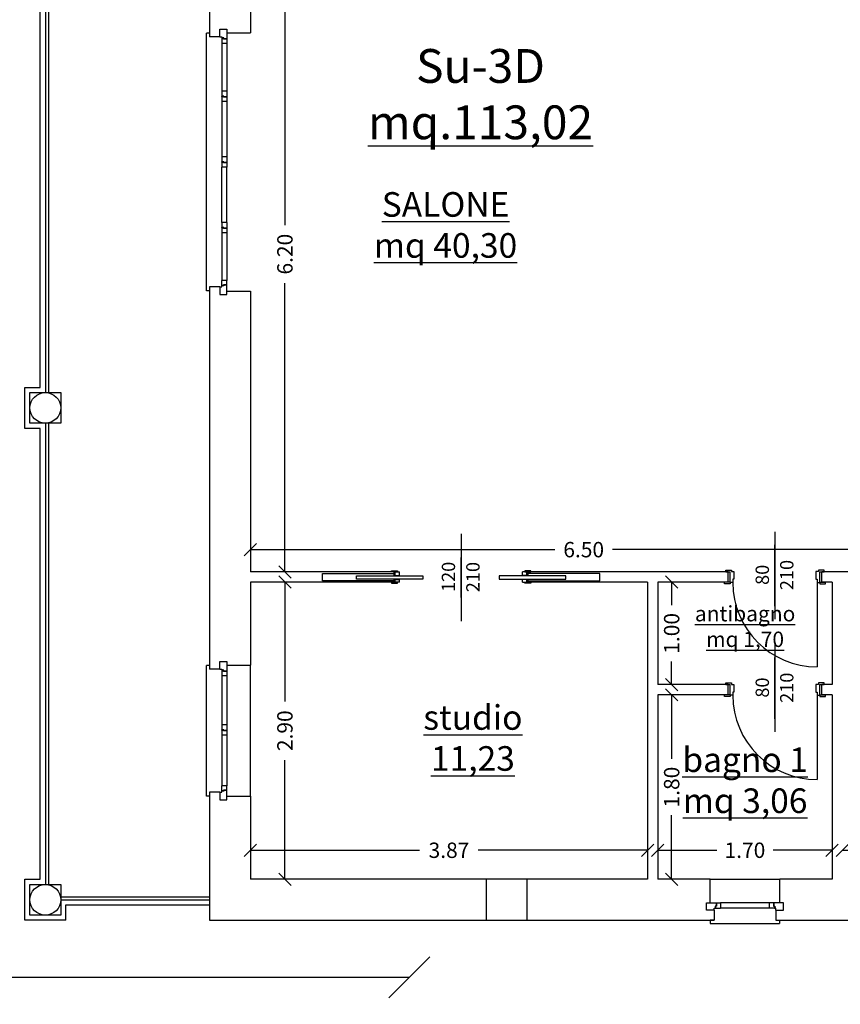
# Model space of a CAD drawing. Extents: x -182845 to 190135, y 592193 to 1171116.
# Drawn here: x -89438 to -89430, y 592468 to 592478 of the extents above; entities that cross this region are included whole.
import ezdxf
from ezdxf.enums import TextEntityAlignment as Align

# ---------------------------------------------------------------- set-up
doc = ezdxf.new("R2010")
doc.units = 0
doc.header["$LTSCALE"] = 0.2
doc.header["$MEASUREMENT"] = 0
doc.layers.get('DEFPOINTS').update_dxf_attribs({"color": 254})
for name, color, linetype in [('A-serr.porte', 54, 'Continuous'), ('arredo sez.2', 58, 'Continuous'), ('ferro', 250, 'Continuous'), ('infissi', 53, 'Continuous'), ('infissi sez', 30, 'Continuous'), ('Layer3', 64, 'Continuous'), ('MEZZERIE', 63, 'Continuous'), ('PROIEZIONI', 9, 'Continuous'), ('PROIEZIONI3', 251, 'Continuous'), ('QUOTE', 8, 'Continuous'), ('QUOTE 1', 8, 'Continuous'), ('quote 1-200', 8, 'Continuous'), ('SCRITTE', 133, 'Continuous'), ('Scritte Su', 133, 'Continuous')]:
    doc.layers.add(name, color=color, linetype=linetype)
doc.layers.add('sezione 1', color=134, linetype='Continuous', lineweight=30)
doc.styles.get("Standard").update_dxf_attribs({"font": 'GOTHIC.TTF'})
doc.dimstyles.new('Copia di Standard', dxfattribs={"dimtxt": 0.15, "dimasz": 0.12, "dimexe": 0.18, "dimexo": 0.0625, "dimgap": 0.09, "dimtad": 0, "dimzin": 0, "dimdsep": 46, "dimtxsty": 'Standard', "dimblk": 'OBLIQUE', "dimcen": 0.09, "dimse1": 1, "dimse2": 1, "dimclrd": 256, "dimclre": 250, "dimadec": 3, "dimazin": 0, "dimtfac": 1, "dimtofl": 0, "dimtmove": 0, "dimatfit": 3, "dimfxl": 1, "dimtolj": 1, "dimtzin": 0, "dimarcsym": 0})
doc.dimstyles.new('quote 1-200', dxfattribs={"dimtxt": 0.4, "dimasz": 0.4, "dimexe": 0.18, "dimexo": 0.0625, "dimgap": 0.09, "dimtad": 0, "dimzin": 0, "dimdsep": 46, "dimtxsty": 'Standard', "dimblk": 'OBLIQUE', "dimcen": 0.09, "dimse1": 1, "dimse2": 1, "dimclrd": 256, "dimclre": 250, "dimadec": 3, "dimazin": 0, "dimtfac": 1, "dimtofl": 0, "dimtmove": 0, "dimatfit": 3, "dimfxl": 1, "dimtolj": 1, "dimtzin": 0, "dimarcsym": 0})

# ---------------------------------------------------------------- blocks, each defined once
blk = doc.blocks.new('scrigno 120')
at = {"layer": 'infissi'}
for p, q in [((-93735.11, 597967), (-93732.11, 597967)), ((-93735.11, 597902.07), (-93735.11, 597967)), ((-93732.11, 597967), (-93732.11, 597902.07)), ((-93738.11, 597931.65), (-93738.11, 597930.15)), ((-93738.11, 597929.15), (-93735.61, 597929.15)), ((-93738.11, 597924.9), (-93738.11, 597929.15)), ((-93735.61, 597930.15), (-93735.61, 597924.9)), ((-93731.61, 597930.15), (-93731.61, 597924.9)), ((-93731.61, 597929.15), (-93728.11, 597929.15)), ((-93728.11, 597930.15), (-93728.11, 597931.65)), ((-93728.11, 597929.15), (-93728.11, 597924.9)), ((-93738.11, 597924.9), (-93735.61, 597924.9)), ((-93738.11, 597924.9), (-93735.61, 597924.9)), ((-93731.61, 597924.9), (-93728.11, 597924.9)), ((-93731.61, 597924.9), (-93728.11, 597924.9)), ((-93732.11, 597902.07), (-93735.11, 597902.07)), ((-93732.11, 597827.73), (-93735.11, 597827.73)), ((-93735.11, 597827.73), (-93735.11, 597762.79)), ((-93732.11, 597762.79), (-93732.11, 597827.73)), ((-93738.11, 597804.9), (-93735.61, 597804.9)), ((-93738.11, 597804.9), (-93735.61, 597804.9)), ((-93738.11, 597804.9), (-93738.11, 597800.65)), ((-93735.61, 597799.65), (-93735.61, 597804.9)), ((-93731.61, 597804.9), (-93728.11, 597804.9)), ((-93731.61, 597804.9), (-93728.11, 597804.9)), ((-93731.61, 597799.65), (-93731.61, 597804.9)), ((-93728.11, 597800.65), (-93728.11, 597804.9)), ((-93738.11, 597800.65), (-93735.61, 597800.65)), ((-93738.11, 597798.15), (-93738.11, 597799.65)), ((-93731.61, 597800.65), (-93728.11, 597800.65)), ((-93728.11, 597799.65), (-93728.11, 597798.15)), ((-93735.11, 597762.79), (-93732.11, 597762.79))]:
    blk.add_line(p, q, dxfattribs=at)
for points in [[(-93738.11, 597926.9), (-93738.11, 597932.9), (-93739.11, 597932.9), (-93739.11, 597926.9), (-93738.11, 597926.9)], [(-93728.11, 597926.9), (-93728.11, 597932.9), (-93727.11, 597932.9), (-93727.11, 597926.9), (-93728.11, 597926.9)], [(-93738.11, 597802.9), (-93738.11, 597796.9), (-93739.11, 597796.9), (-93739.11, 597802.9), (-93738.11, 597802.9)], [(-93728.11, 597802.9), (-93728.11, 597796.9), (-93727.11, 597796.9), (-93727.11, 597802.9), (-93728.11, 597802.9)]]:
    blk.add_lwpolyline(points, dxfattribs=at)
at = {"layer": 'PROIEZIONI3'}
for p, q in [((-93736.86, 597930.15), (-93736.86, 598000.15)), ((-93736.86, 598000.15), (-93729.86, 598000.15)), ((-93729.86, 598000.15), (-93729.86, 597930.15)), ((-93753.05, 597864.9), (-93714.16, 597864.9)), ((-93736.86, 597799.65), (-93736.86, 597729.65)), ((-93729.86, 597729.65), (-93729.86, 597799.65)), ((-93736.86, 597729.65), (-93729.86, 597729.65))]:
    blk.add_line(p, q, dxfattribs=at)
at = {"layer": 'sezione 1'}
for p, q in [((-93738.11, 597930.15), (-93735.61, 597930.15)), ((-93731.61, 597930.15), (-93728.11, 597930.15)), ((-93738.11, 597799.65), (-93735.61, 597799.65)), ((-93731.61, 597799.65), (-93728.11, 597799.65))]:
    blk.add_line(p, q, dxfattribs=at)
blk = doc.blocks.new('q1')
at = {"layer": 'QUOTE', "linetype": 'Continuous'}
blk.add_line((80604.86, 2356.74), (80690.13, 2356.74), dxfattribs=at)
at = {"layer": 'QUOTE'}
for tag, p in [('L', (80646.9, 2362.6)), ('H', (80647.1, 2338.71))]:
    blk.add_attdef(tag, text='', height=13, dxfattribs=at).set_placement(p, align=Align.CENTER)
blk = doc.blocks.new('porta 80')
at = {"layer": 'A-serr.porte'}
blk.add_line((-17592.19, -20432.98), (-17674.59, -20432.98), dxfattribs=at)
blk.add_arc((-17592.19, -20432.98), 82.4, 90, 180, dxfattribs=at)
at = {"layer": 'arredo sez.2'}
for p, q in [((-17591.94, -20348.08), (-17591.94, -20342.58)), ((-17591.94, -20348.08), (-17581.94, -20348.08)), ((-17581.94, -20343.78), (-17581.94, -20348.08)), ((-17591.94, -20435.48), (-17581.94, -20435.48)), ((-17591.94, -20435.48), (-17591.94, -20440.98)), ((-17581.94, -20435.48), (-17581.94, -20439.78))]:
    blk.add_line(p, q, dxfattribs=at)
for points in [[(-17581.94, -20343.78), (-17580.29, -20343.78), (-17580.29, -20349.28), (-17581.69, -20349.28), (-17581.69, -20351.78), (-17589.19, -20351.78), (-17589.19, -20350.58), (-17592.19, -20350.58), (-17592.19, -20348.08), (-17593.59, -20348.08), (-17593.59, -20342.58), (-17591.94, -20342.58)], [(-17581.94, -20439.78), (-17580.29, -20439.78), (-17580.29, -20434.28), (-17581.69, -20434.28), (-17581.69, -20431.78), (-17589.19, -20431.78), (-17589.19, -20432.98), (-17592.19, -20432.98), (-17592.19, -20435.48), (-17593.59, -20435.48), (-17593.59, -20440.98), (-17591.94, -20440.98)]]:
    blk.add_lwpolyline(points, dxfattribs=at)
at = {"layer": 'MEZZERIE'}
blk.add_line((-17615.44, -20391.78), (-17555.44, -20391.78), dxfattribs=at)
at = {"layer": 'sezione 1'}
for p, q in [((-17591.94, -20346.08), (-17581.94, -20346.08)), ((-17591.94, -20437.48), (-17581.94, -20437.48))]:
    blk.add_line(p, q, dxfattribs=at)
blk = doc.blocks.new('_Oblique')
at = {"color": 0, "linetype": 'ByBlock', "lineweight": -2}
blk.add_line((-0.5, -0.5), (0.5, 0.5), dxfattribs=at)
blk = doc.blocks.new('*D246')
at = {"layer": 'DEFPOINTS', "color": 0}
for p in [(-89435.6106, 592478.5386), (-89435.6106, 592472.3386), (-89435.2743, 592472.3386)]:
    blk.add_point(p, dxfattribs=at)
at = {"layer": 'QUOTE', "lineweight": -2}
for p, q in [((-89435.2743, 592478.5386), (-89435.2743, 592475.7207)), ((-89435.2743, 592472.3386), (-89435.2743, 592475.1565))]:
    blk.add_line(p, q, dxfattribs=at)
at = {"layer": 'QUOTE', "lineweight": -2, "xscale": 0.12, "yscale": 0.12, "zscale": 0.12}
for p, rotation in [((-89435.2743, 592478.5386), 90), ((-89435.2743, 592472.3386), 270)]:
    blk.add_blockref('_Oblique', p, dxfattribs=dict(at, rotation=rotation))
at = {"layer": 'QUOTE', "color": 0, "insert": (-89435.2743, 592475.4386), "char_height": 0.15, "attachment_point": 5, "rotation": 90}
blk.add_mtext('\\A1;6.20', dxfattribs=at)
blk = doc.blocks.new('*D247')
at = {"layer": 'DEFPOINTS', "color": 0}
for p in [(-89435.6106, 592472.2386), (-89435.6106, 592469.3386), (-89435.2743, 592469.3386)]:
    blk.add_point(p, dxfattribs=at)
at = {"layer": 'QUOTE', "lineweight": -2}
for p, q in [((-89435.2743, 592472.2386), (-89435.2743, 592471.0747)), ((-89435.2743, 592469.3386), (-89435.2743, 592470.5026))]:
    blk.add_line(p, q, dxfattribs=at)
at = {"layer": 'QUOTE', "lineweight": -2, "xscale": 0.12, "yscale": 0.12, "zscale": 0.12}
for p, rotation in [((-89435.2743, 592472.2386), 90), ((-89435.2743, 592469.3386), 270)]:
    blk.add_blockref('_Oblique', p, dxfattribs=dict(at, rotation=rotation))
at = {"layer": 'QUOTE', "color": 0, "insert": (-89435.2743, 592470.7886), "char_height": 0.15, "attachment_point": 5, "rotation": 90}
blk.add_mtext('\\A1;2.90', dxfattribs=at)
blk = doc.blocks.new('*D248')
at = {"layer": 'DEFPOINTS', "color": 0}
for p in [(-89431.7382, 592469.6221), (-89435.6106, 592469.3386), (-89431.7382, 592469.3386)]:
    blk.add_point(p, dxfattribs=at)
at = {"layer": 'QUOTE', "lineweight": -2}
for p, q in [((-89435.6106, 592469.6221), (-89433.9605, 592469.6221)), ((-89431.7382, 592469.6221), (-89433.3884, 592469.6221))]:
    blk.add_line(p, q, dxfattribs=at)
at = {"layer": 'QUOTE', "lineweight": -2, "xscale": 0.12, "yscale": 0.12, "zscale": 0.12, "rotation": 180}
blk.add_blockref('_Oblique', (-89435.6106, 592469.6221), dxfattribs=at)
at = {"layer": 'QUOTE', "lineweight": -2, "xscale": 0.12, "yscale": 0.12, "zscale": 0.12}
blk.add_blockref('_Oblique', (-89431.7382, 592469.6221), dxfattribs=at)
at = {"layer": 'QUOTE', "color": 0, "insert": (-89433.6744, 592469.6221), "char_height": 0.15, "attachment_point": 5}
blk.add_mtext('\\A1;3.87', dxfattribs=at)
blk = doc.blocks.new('*D249')
at = {"layer": 'DEFPOINTS', "color": 0}
for p in [(-89429.9382, 592469.6221), (-89431.6382, 592469.3386), (-89429.9382, 592469.3386)]:
    blk.add_point(p, dxfattribs=at)
at = {"layer": 'QUOTE', "lineweight": -2}
for p, q in [((-89431.6382, 592469.6221), (-89431.0625, 592469.6221)), ((-89429.9382, 592469.6221), (-89430.5139, 592469.6221))]:
    blk.add_line(p, q, dxfattribs=at)
at = {"layer": 'QUOTE', "lineweight": -2, "xscale": 0.12, "yscale": 0.12, "zscale": 0.12, "rotation": 180}
blk.add_blockref('_Oblique', (-89431.6382, 592469.6221), dxfattribs=at)
at = {"layer": 'QUOTE', "lineweight": -2, "xscale": 0.12, "yscale": 0.12, "zscale": 0.12}
blk.add_blockref('_Oblique', (-89429.9382, 592469.6221), dxfattribs=at)
at = {"layer": 'QUOTE', "color": 0, "insert": (-89430.7882, 592469.6221), "char_height": 0.15, "attachment_point": 5}
blk.add_mtext('\\A1;1.70', dxfattribs=at)
blk = doc.blocks.new('*D404')
at = {"layer": 'DEFPOINTS', "color": 0}
for p in [(-89426.7106, 592469.6221), (-89429.8382, 592469.3386), (-89426.7106, 592469.3386)]:
    blk.add_point(p, dxfattribs=at)
at = {"layer": 'QUOTE', "lineweight": -2}
for p, q in [((-89429.8382, 592469.6221), (-89428.5593, 592469.6221)), ((-89426.7106, 592469.6221), (-89427.9896, 592469.6221))]:
    blk.add_line(p, q, dxfattribs=at)
at = {"layer": 'QUOTE', "lineweight": -2, "xscale": 0.12, "yscale": 0.12, "zscale": 0.12, "rotation": 180}
blk.add_blockref('_Oblique', (-89429.8382, 592469.6221), dxfattribs=at)
at = {"layer": 'QUOTE', "lineweight": -2, "xscale": 0.12, "yscale": 0.12, "zscale": 0.12}
blk.add_blockref('_Oblique', (-89426.7106, 592469.6221), dxfattribs=at)
at = {"layer": 'QUOTE', "color": 0, "insert": (-89428.2744, 592469.6221), "char_height": 0.15, "attachment_point": 5}
blk.add_mtext('\\A1;3.13', dxfattribs=at)
blk = doc.blocks.new('*D257')
at = {"layer": 'DEFPOINTS', "color": 0}
for p in [(-89435.6106, 592472.5556), (-89435.6106, 592472.3386), (-89429.1106, 592472.3386)]:
    blk.add_point(p, dxfattribs=at)
at = {"layer": 'QUOTE', "lineweight": -2}
for p, q in [((-89435.6106, 592472.5556), (-89432.6428, 592472.5556)), ((-89429.1106, 592472.5556), (-89432.0785, 592472.5556))]:
    blk.add_line(p, q, dxfattribs=at)
at = {"layer": 'QUOTE', "lineweight": -2, "xscale": 0.12, "yscale": 0.12, "zscale": 0.12, "rotation": 180}
blk.add_blockref('_Oblique', (-89435.6106, 592472.5556), dxfattribs=at)
at = {"layer": 'QUOTE', "lineweight": -2, "xscale": 0.12, "yscale": 0.12, "zscale": 0.12}
blk.add_blockref('_Oblique', (-89429.1106, 592472.5556), dxfattribs=at)
at = {"layer": 'QUOTE', "color": 0, "insert": (-89432.3606, 592472.5556), "char_height": 0.15, "attachment_point": 5}
blk.add_mtext('\\A1;6.50', dxfattribs=at)
blk = doc.blocks.new('*D406')
at = {"layer": 'DEFPOINTS', "color": 0}
for p in [(-89431.6382, 592471.1386), (-89431.5028, 592471.1386), (-89431.6382, 592469.3386)]:
    blk.add_point(p, dxfattribs=at)
at = {"layer": 'QUOTE', "lineweight": -2}
for p, q in [((-89431.5028, 592471.1386), (-89431.5028, 592470.5129)), ((-89431.5028, 592469.3386), (-89431.5028, 592469.9643))]:
    blk.add_line(p, q, dxfattribs=at)
at = {"layer": 'QUOTE', "lineweight": -2, "xscale": 0.12, "yscale": 0.12, "zscale": 0.12}
for p, rotation in [((-89431.5028, 592471.1386), 90), ((-89431.5028, 592469.3386), 270)]:
    blk.add_blockref('_Oblique', p, dxfattribs=dict(at, rotation=rotation))
at = {"layer": 'QUOTE', "color": 0, "insert": (-89431.5028, 592470.2386), "char_height": 0.15, "attachment_point": 5, "rotation": 90}
blk.add_mtext('\\A1;1.80', dxfattribs=at)
blk = doc.blocks.new('*D407')
at = {"layer": 'DEFPOINTS', "color": 0}
for p in [(-89431.6382, 592472.2386), (-89431.5028, 592472.2386), (-89431.6382, 592471.2386)]:
    blk.add_point(p, dxfattribs=at)
at = {"layer": 'QUOTE', "lineweight": -2}
for p, q in [((-89431.5028, 592472.2386), (-89431.5028, 592472.0129)), ((-89431.5028, 592471.2386), (-89431.5028, 592471.4643))]:
    blk.add_line(p, q, dxfattribs=at)
at = {"layer": 'QUOTE', "lineweight": -2, "xscale": 0.12, "yscale": 0.12, "zscale": 0.12}
for p, rotation in [((-89431.5028, 592472.2386), 90), ((-89431.5028, 592471.2386), 270)]:
    blk.add_blockref('_Oblique', p, dxfattribs=dict(at, rotation=rotation))
at = {"layer": 'QUOTE', "color": 0, "insert": (-89431.5028, 592471.7386), "char_height": 0.15, "attachment_point": 5, "rotation": 90}
blk.add_mtext('\\A1;1.00', dxfattribs=at)
blk = doc.blocks.new('*D764')
at = {"layer": 'DEFPOINTS', "color": 0}
for p in [(-89457.9606, 592468.3814), (-89434.0606, 592468.3814), (-89434.0606, 592468.3814)]:
    blk.add_point(p, dxfattribs=at)
at = {"layer": 'quote 1-200', "lineweight": -2}
for p, q in [((-89457.9606, 592468.3814), (-89446.7777, 592468.3814)), ((-89434.0606, 592468.3814), (-89445.2436, 592468.3814))]:
    blk.add_line(p, q, dxfattribs=at)
at = {"layer": 'quote 1-200', "lineweight": -2, "xscale": 0.4, "yscale": 0.4, "zscale": 0.4, "rotation": 180}
blk.add_blockref('_Oblique', (-89457.9606, 592468.3814), dxfattribs=at)
at = {"layer": 'quote 1-200', "lineweight": -2, "xscale": 0.4, "yscale": 0.4, "zscale": 0.4}
blk.add_blockref('_Oblique', (-89434.0606, 592468.3814), dxfattribs=at)
at = {"layer": 'quote 1-200', "color": 0, "insert": (-89446.0106, 592468.3814), "char_height": 0.4, "attachment_point": 5}
blk.add_mtext('\\A1;23.90', dxfattribs=at)

msp = doc.modelspace()

# ---------------------------------------------------------------- linework, layer by layer
at = {"layer": 'ferro'}
for p, q in [((-89437.4606, 592469.1685), (-89436.0106, 592469.1685)), ((-89437.4606, 592469.1386), (-89436.0106, 592469.1386))]:
    msp.add_line(p, q, dxfattribs=at)
for points in [[(-89437.6106, 592478.5886), (-89437.6106, 592474.0886)], [(-89437.5806, 592478.5886), (-89437.5806, 592474.0886)], [(-89437.6106, 592473.7886), (-89437.6106, 592469.2886)], [(-89437.5806, 592473.7886), (-89437.5806, 592469.2886)]]:
    msp.add_lwpolyline(points, dxfattribs=at)
at = {"layer": 'infissi'}
for p, q in [((-89437.4106, 592469.0886), (-89436.0106, 592469.0886)), ((-89437.4106, 592468.9386), (-89437.4106, 592469.0886)), ((-89437.4106, 592468.9386), (-89437.8106, 592468.9386))]:
    msp.add_line(p, q, dxfattribs=at)
msp.add_lwpolyline([(-89437.8106, 592468.9386), (-89437.8106, 592468.9386), (-89437.8106, 592469.3386), (-89437.6606, 592469.3386), (-89437.6606, 592473.7386), (-89437.8106, 592473.7386), (-89437.8106, 592474.1386), (-89437.6606, 592474.1386), (-89437.6606, 592478.5386), (-89437.8106, 592478.5386), (-89437.8106, 592478.9386), (-89437.6606, 592478.9386), (-89437.6606, 592483.3386), (-89437.8106, 592483.3386), (-89437.8106, 592483.7386), (-89437.6606, 592483.7386), (-89437.6606, 592488.1386), (-89437.8106, 592488.1386), (-89437.8106, 592488.5386), (-89437.6606, 592488.5386), (-89437.6606, 592492.9386), (-89437.8106, 592492.9386), (-89437.8106, 592493.3386)], dxfattribs=at)
at = {"layer": 'infissi sez'}
for p, q in [((-89435.9106, 592477.5586), (-89435.8906, 592477.5586)), ((-89435.8906, 592477.5586), (-89435.8906, 592477.5486)), ((-89435.8714, 592477.5486), (-89435.8906, 592477.5486)), ((-89435.8714, 592477.5486), (-89435.8906, 592477.5486)), ((-89435.874, 592477.5454), (-89435.8906, 592477.5454)), ((-89435.8906, 592477.5454), (-89435.8906, 592477.4957)), ((-89435.874, 592477.5454), (-89435.8906, 592477.5454)), ((-89435.8906, 592477.5454), (-89435.8906, 592477.4957)), ((-89435.874, 592477.5374), (-89435.874, 592477.5454)), ((-89435.8714, 592477.5407), (-89435.8714, 592477.5486)), ((-89435.8714, 592477.5407), (-89435.8714, 592477.5486)), ((-89435.8406, 592477.6336), (-89435.8406, 592477.5407)), ((-89435.8406, 592477.4957), (-89435.8906, 592477.4957)), ((-89435.8406, 592477.5374), (-89435.874, 592477.5374)), ((-89435.8406, 592477.5407), (-89435.8714, 592477.5407)), ((-89435.8406, 592477.5374), (-89435.8406, 592477.4957)), ((-89435.8406, 592477.5374), (-89435.8406, 592477.4957)), ((-89435.8906, 592477.0291), (-89435.8906, 592476.9802)), ((-89435.8406, 592477.0291), (-89435.8906, 592477.0291)), ((-89435.8906, 592477.0223), (-89435.8906, 592476.9802)), ((-89435.8714, 592476.9802), (-89435.8906, 592476.9802)), ((-89435.8714, 592476.9802), (-89435.8906, 592476.9802)), ((-89435.8906, 592476.977), (-89435.8906, 592476.9802)), ((-89435.874, 592476.977), (-89435.8906, 592476.977)), ((-89435.8906, 592476.977), (-89435.8906, 592476.9273)), ((-89435.874, 592476.977), (-89435.8906, 592476.977)), ((-89435.8906, 592476.977), (-89435.8906, 592476.9273)), ((-89435.874, 592476.9691), (-89435.874, 592476.977)), ((-89435.8406, 592476.9691), (-89435.874, 592476.9691)), ((-89435.8714, 592476.9723), (-89435.8714, 592476.9802)), ((-89435.8714, 592476.9723), (-89435.8714, 592476.9802)), ((-89435.8406, 592476.9723), (-89435.8714, 592476.9723)), ((-89435.8406, 592477.0291), (-89435.8406, 592476.9791)), ((-89435.8406, 592477.0291), (-89435.8406, 592476.9723)), ((-89435.8406, 592476.9691), (-89435.8406, 592476.9273)), ((-89435.8406, 592476.9691), (-89435.8406, 592476.9273)), ((-89435.8406, 592476.9273), (-89435.8906, 592476.9273)), ((-89435.8906, 592476.3891), (-89435.8906, 592476.3402)), ((-89435.8406, 592476.3891), (-89435.8906, 592476.3891)), ((-89435.8406, 592476.3891), (-89435.8406, 592476.3391)), ((-89435.8406, 592476.3891), (-89435.8406, 592476.3323)), ((-89435.8906, 592476.3823), (-89435.8906, 592476.3402)), ((-89435.8714, 592476.3402), (-89435.8906, 592476.3402)), ((-89435.8714, 592476.3402), (-89435.8906, 592476.3402)), ((-89435.8906, 592476.337), (-89435.8906, 592476.3402)), ((-89435.874, 592476.337), (-89435.8906, 592476.337)), ((-89435.8906, 592476.337), (-89435.8906, 592476.2873)), ((-89435.874, 592476.337), (-89435.8906, 592476.337)), ((-89435.8906, 592476.337), (-89435.8906, 592476.2873)), ((-89435.874, 592476.3291), (-89435.874, 592476.337)), ((-89435.8406, 592476.3291), (-89435.874, 592476.3291)), ((-89435.8714, 592476.3323), (-89435.8714, 592476.3402)), ((-89435.8714, 592476.3323), (-89435.8714, 592476.3402)), ((-89435.8406, 592476.3323), (-89435.8714, 592476.3323)), ((-89435.8406, 592476.3291), (-89435.8406, 592476.2873)), ((-89435.8406, 592476.3291), (-89435.8406, 592476.2873)), ((-89435.8406, 592476.2873), (-89435.8906, 592476.2873)), ((-89435.8906, 592475.7491), (-89435.8906, 592475.7002)), ((-89435.8406, 592475.7491), (-89435.8906, 592475.7491)), ((-89435.8906, 592475.7423), (-89435.8906, 592475.7002)), ((-89435.8406, 592475.7491), (-89435.8406, 592475.6991)), ((-89435.8406, 592475.7491), (-89435.8406, 592475.6923)), ((-89435.8714, 592475.7002), (-89435.8906, 592475.7002)), ((-89435.8714, 592475.7002), (-89435.8906, 592475.7002)), ((-89435.8906, 592475.697), (-89435.8906, 592475.7002)), ((-89435.874, 592475.697), (-89435.8906, 592475.697)), ((-89435.8906, 592475.697), (-89435.8906, 592475.6473)), ((-89435.874, 592475.697), (-89435.8906, 592475.697)), ((-89435.8906, 592475.697), (-89435.8906, 592475.6473)), ((-89435.8406, 592475.6473), (-89435.8906, 592475.6473)), ((-89435.874, 592475.6891), (-89435.874, 592475.697)), ((-89435.8406, 592475.6891), (-89435.874, 592475.6891)), ((-89435.8714, 592475.6923), (-89435.8714, 592475.7002)), ((-89435.8714, 592475.6923), (-89435.8714, 592475.7002)), ((-89435.8406, 592475.6923), (-89435.8714, 592475.6923)), ((-89435.8406, 592475.6891), (-89435.8406, 592475.6473)), ((-89435.8406, 592475.6891), (-89435.8406, 592475.6473)), ((-89435.8906, 592475.1319), (-89435.8906, 592475.1816)), ((-89435.8406, 592475.1816), (-89435.8906, 592475.1816)), ((-89435.8906, 592475.1319), (-89435.8906, 592475.1816)), ((-89435.8406, 592475.1398), (-89435.874, 592475.1398)), ((-89435.874, 592475.1398), (-89435.874, 592475.1319)), ((-89435.8406, 592475.1398), (-89435.8406, 592475.1816)), ((-89435.8406, 592475.1398), (-89435.8406, 592475.1816)), ((-89435.9106, 592475.1186), (-89435.8906, 592475.1186)), ((-89435.874, 592475.1319), (-89435.8906, 592475.1319)), ((-89435.874, 592475.1319), (-89435.8906, 592475.1319)), ((-89435.8906, 592475.1186), (-89435.8906, 592475.1286)), ((-89435.8714, 592475.1286), (-89435.8906, 592475.1286)), ((-89435.8714, 592475.1286), (-89435.8906, 592475.1286)), ((-89435.8714, 592475.1366), (-89435.8714, 592475.1286)), ((-89435.8406, 592475.1366), (-89435.8714, 592475.1366)), ((-89435.8714, 592475.1366), (-89435.8714, 592475.1286)), ((-89435.8406, 592475.0436), (-89435.8406, 592475.1366)), ((-89435.8406, 592471.4636), (-89435.8406, 592471.3707)), ((-89435.9106, 592471.3886), (-89435.8906, 592471.3886)), ((-89435.8906, 592471.3886), (-89435.8906, 592471.3786)), ((-89435.8714, 592471.3786), (-89435.8906, 592471.3786)), ((-89435.8714, 592471.3786), (-89435.8906, 592471.3786)), ((-89435.874, 592471.3754), (-89435.8906, 592471.3754)), ((-89435.8906, 592471.3754), (-89435.8906, 592471.3257)), ((-89435.874, 592471.3754), (-89435.8906, 592471.3754)), ((-89435.8906, 592471.3754), (-89435.8906, 592471.3257)), ((-89435.8406, 592471.3257), (-89435.8906, 592471.3257)), ((-89435.874, 592471.3674), (-89435.874, 592471.3754)), ((-89435.8406, 592471.3674), (-89435.874, 592471.3674)), ((-89435.8714, 592471.3707), (-89435.8714, 592471.3786)), ((-89435.8714, 592471.3707), (-89435.8714, 592471.3786)), ((-89435.8406, 592471.3707), (-89435.8714, 592471.3707)), ((-89435.8406, 592471.3674), (-89435.8406, 592471.3257)), ((-89435.8406, 592471.3674), (-89435.8406, 592471.3257)), ((-89435.8906, 592470.847), (-89435.8906, 592470.7982)), ((-89435.8406, 592470.847), (-89435.8906, 592470.847)), ((-89435.8906, 592470.8402), (-89435.8906, 592470.7982)), ((-89435.8406, 592470.847), (-89435.8406, 592470.797)), ((-89435.8406, 592470.847), (-89435.8406, 592470.7902)), ((-89435.8714, 592470.7982), (-89435.8906, 592470.7982)), ((-89435.8714, 592470.7982), (-89435.8906, 592470.7982)), ((-89435.8906, 592470.7949), (-89435.8906, 592470.7982)), ((-89435.874, 592470.7949), (-89435.8906, 592470.7949)), ((-89435.8906, 592470.7949), (-89435.8906, 592470.7452)), ((-89435.874, 592470.7949), (-89435.8906, 592470.7949)), ((-89435.8906, 592470.7949), (-89435.8906, 592470.7452)), ((-89435.8406, 592470.7452), (-89435.8906, 592470.7452)), ((-89435.874, 592470.787), (-89435.874, 592470.7949)), ((-89435.8406, 592470.787), (-89435.874, 592470.787)), ((-89435.8714, 592470.7902), (-89435.8714, 592470.7982)), ((-89435.8714, 592470.7902), (-89435.8714, 592470.7982)), ((-89435.8406, 592470.7902), (-89435.8714, 592470.7902)), ((-89435.8406, 592470.787), (-89435.8406, 592470.7452)), ((-89435.8406, 592470.787), (-89435.8406, 592470.7452)), ((-89435.8906, 592470.2019), (-89435.8906, 592470.2516)), ((-89435.8406, 592470.2516), (-89435.8906, 592470.2516)), ((-89435.8906, 592470.2019), (-89435.8906, 592470.2516)), ((-89435.8406, 592470.2098), (-89435.8406, 592470.2516)), ((-89435.8406, 592470.2098), (-89435.8406, 592470.2516)), ((-89435.9106, 592470.1886), (-89435.8906, 592470.1886)), ((-89435.874, 592470.2019), (-89435.8906, 592470.2019)), ((-89435.874, 592470.2019), (-89435.8906, 592470.2019)), ((-89435.8906, 592470.1886), (-89435.8906, 592470.1986)), ((-89435.8714, 592470.1986), (-89435.8906, 592470.1986)), ((-89435.8714, 592470.1986), (-89435.8906, 592470.1986)), ((-89435.8406, 592470.2098), (-89435.874, 592470.2098)), ((-89435.874, 592470.2098), (-89435.874, 592470.2019)), ((-89435.8714, 592470.2066), (-89435.8714, 592470.1986)), ((-89435.8406, 592470.2066), (-89435.8714, 592470.2066)), ((-89435.8714, 592470.2066), (-89435.8714, 592470.1986)), ((-89435.8406, 592470.1486), (-89435.8406, 592470.2066)), ((-89431.1282, 592469.1086), (-89431.0703, 592469.1086)), ((-89431.0703, 592469.1086), (-89431.0703, 592469.0779)), ((-89431.0671, 592469.1086), (-89431.0253, 592469.1086)), ((-89431.0671, 592469.1086), (-89431.0671, 592469.0752)), ((-89431.0671, 592469.1086), (-89431.0253, 592469.1086)), ((-89431.0253, 592469.1086), (-89431.0253, 592469.0586)), ((-89430.5094, 592469.1086), (-89430.5512, 592469.1086)), ((-89430.5512, 592469.1086), (-89430.5512, 592469.0586)), ((-89430.5094, 592469.1086), (-89430.5512, 592469.1086)), ((-89430.5094, 592469.1086), (-89430.5094, 592469.0752)), ((-89430.4132, 592469.1086), (-89430.5062, 592469.1086)), ((-89430.5062, 592469.1086), (-89430.5062, 592469.0779)), ((-89431.0882, 592469.0586), (-89431.0782, 592469.0586)), ((-89431.0882, 592469.0386), (-89431.0882, 592469.0586)), ((-89431.0782, 592469.0779), (-89431.0782, 592469.0586)), ((-89431.0703, 592469.0779), (-89431.0782, 592469.0779)), ((-89431.0782, 592469.0779), (-89431.0782, 592469.0586)), ((-89431.0703, 592469.0779), (-89431.0782, 592469.0779)), ((-89431.075, 592469.0752), (-89431.075, 592469.0586)), ((-89431.075, 592469.0752), (-89431.075, 592469.0586)), ((-89431.0671, 592469.0752), (-89431.075, 592469.0752)), ((-89431.075, 592469.0586), (-89431.0253, 592469.0586)), ((-89431.075, 592469.0586), (-89431.0253, 592469.0586)), ((-89430.5015, 592469.0586), (-89430.5512, 592469.0586)), ((-89430.5015, 592469.0586), (-89430.5512, 592469.0586)), ((-89430.5094, 592469.0752), (-89430.5015, 592469.0752)), ((-89430.5062, 592469.0779), (-89430.4982, 592469.0779)), ((-89430.5062, 592469.0779), (-89430.4982, 592469.0779)), ((-89430.5015, 592469.0752), (-89430.5015, 592469.0586)), ((-89430.5015, 592469.0752), (-89430.5015, 592469.0586)), ((-89430.5015, 592469.0586), (-89430.4982, 592469.0586)), ((-89430.4982, 592469.0779), (-89430.4982, 592469.0586)), ((-89430.4982, 592469.0779), (-89430.4982, 592469.0586)), ((-89430.4882, 592469.0586), (-89430.4982, 592469.0586)), ((-89430.4882, 592469.0386), (-89430.4882, 592469.0586))]:
    msp.add_line(p, q, dxfattribs=at)
at = {"layer": 'Layer3'}
for p, q in [((-89435.8406, 592476.9723), (-89435.8406, 592476.9691)), ((-89435.8406, 592476.3323), (-89435.8406, 592476.3291)), ((-89435.8406, 592475.6923), (-89435.8406, 592475.6891)), ((-89435.8406, 592470.7902), (-89435.8406, 592470.787)), ((-89430.5062, 592469.1086), (-89430.5094, 592469.1086))]:
    msp.add_line(p, q, dxfattribs=at)
at = {"layer": 'PROIEZIONI'}
for p, q in [((-89436.0106, 592477.5961), (-89436.0406, 592477.5961)), ((-89436.0406, 592475.0811), (-89436.0406, 592477.5961)), ((-89435.8906, 592477.4957), (-89435.8906, 592477.0291)), ((-89435.8406, 592477.4957), (-89435.8406, 592477.0291)), ((-89435.8906, 592476.9273), (-89435.8906, 592476.3891)), ((-89435.8406, 592476.9273), (-89435.8406, 592476.3891)), ((-89435.8906, 592475.7491), (-89435.8906, 592476.2873)), ((-89435.8406, 592475.7491), (-89435.8406, 592476.2873)), ((-89435.8906, 592475.6473), (-89435.8906, 592475.1816)), ((-89435.8406, 592475.6473), (-89435.8406, 592475.1816)), ((-89436.0106, 592475.0811), (-89436.0406, 592475.0811)), ((-89436.0406, 592470.1511), (-89436.0406, 592471.4261)), ((-89436.0106, 592471.4261), (-89436.0406, 592471.4261)), ((-89435.6106, 592470.1486), (-89435.6106, 592471.4286)), ((-89435.8906, 592471.3257), (-89435.8906, 592470.847)), ((-89435.8406, 592471.3257), (-89435.8406, 592470.847)), ((-89435.8906, 592470.7452), (-89435.8906, 592470.2516)), ((-89435.8406, 592470.7452), (-89435.8406, 592470.2516)), ((-89436.0106, 592470.1511), (-89436.0406, 592470.1511)), ((-89431.1282, 592469.3386), (-89430.4482, 592469.3386)), ((-89430.5512, 592469.1086), (-89431.0253, 592469.1086)), ((-89430.5512, 592469.0586), (-89431.0253, 592469.0586)), ((-89431.1257, 592468.9386), (-89431.1257, 592468.9086)), ((-89431.1257, 592468.9086), (-89430.4507, 592468.9086)), ((-89430.4507, 592468.9386), (-89430.4507, 592468.9086))]:
    msp.add_line(p, q, dxfattribs=at)
at = {"layer": 'PROIEZIONI3'}
for points in [[(-89437.7606, 592473.7886), (-89437.7606, 592474.0886), (-89437.4606, 592474.0886), (-89437.4606, 592473.7886)], [(-89437.4606, 592469.2886), (-89437.4606, 592468.9886), (-89437.7606, 592468.9886), (-89437.7606, 592469.2886)]]:
    msp.add_lwpolyline(points, close=True, dxfattribs=at)
at = {"layer": 'sezione 1'}
for p, q in [((-89436.0106, 592478.9386), (-89436.0106, 592477.5586)), ((-89435.6106, 592478.5386), (-89435.6106, 592477.5986)), ((-89435.9106, 592477.5586), (-89436.0106, 592477.5586)), ((-89435.9106, 592477.5586), (-89435.9106, 592477.6336)), ((-89435.9106, 592477.6336), (-89435.8406, 592477.6336)), ((-89435.8406, 592477.6336), (-89435.8406, 592477.5986)), ((-89435.8406, 592477.5986), (-89435.6106, 592477.5986)), ((-89436.0106, 592475.1186), (-89436.0106, 592471.3886)), ((-89435.9106, 592475.1186), (-89436.0106, 592475.1186)), ((-89435.9106, 592475.1186), (-89435.9106, 592475.0436)), ((-89435.8406, 592475.0786), (-89435.6106, 592475.0786)), ((-89435.8406, 592475.0436), (-89435.8406, 592475.0786)), ((-89435.6106, 592475.0786), (-89435.6106, 592472.3386)), ((-89435.9106, 592475.0436), (-89435.8406, 592475.0436)), ((-89434.2086, 592472.3386), (-89435.6106, 592472.3386)), ((-89430.9522, 592472.3386), (-89432.9036, 592472.3386)), ((-89429.1106, 592472.3386), (-89430.0382, 592472.3386)), ((-89434.2086, 592472.2386), (-89435.6106, 592472.2386)), ((-89435.6106, 592472.2386), (-89435.6106, 592471.4286)), ((-89431.7382, 592472.2386), (-89432.9036, 592472.2386)), ((-89431.7382, 592472.2386), (-89431.7382, 592469.3386)), ((-89430.9522, 592472.2386), (-89431.6382, 592472.2386)), ((-89431.6382, 592472.2386), (-89431.6382, 592471.2386)), ((-89429.9382, 592472.2386), (-89430.0382, 592472.2386)), ((-89429.9382, 592472.2386), (-89429.9382, 592471.2386)), ((-89435.9106, 592471.3886), (-89435.9106, 592471.4636)), ((-89435.9106, 592471.4636), (-89435.8406, 592471.4636)), ((-89435.8406, 592471.4636), (-89435.8406, 592471.4286)), ((-89435.8406, 592471.4286), (-89435.6106, 592471.4286)), ((-89435.9106, 592471.3886), (-89436.0106, 592471.3886)), ((-89430.9522, 592471.2386), (-89431.6382, 592471.2386)), ((-89429.9382, 592471.2386), (-89430.0382, 592471.2386)), ((-89431.6382, 592471.1386), (-89431.6382, 592469.3386)), ((-89430.9522, 592471.1386), (-89431.6382, 592471.1386)), ((-89429.9382, 592471.1386), (-89430.0382, 592471.1386)), ((-89429.9382, 592471.1386), (-89429.9382, 592469.3386)), ((-89436.0106, 592470.1886), (-89436.0106, 592468.9386)), ((-89435.9106, 592470.1886), (-89436.0106, 592470.1886)), ((-89435.9106, 592470.1886), (-89435.9106, 592470.1136)), ((-89435.8406, 592470.1486), (-89435.6106, 592470.1486)), ((-89435.8406, 592470.1136), (-89435.8406, 592470.1486)), ((-89435.6106, 592470.1486), (-89435.6106, 592469.3386)), ((-89435.9106, 592470.1136), (-89435.8406, 592470.1136)), ((-89435.6106, 592469.4793), (-89435.6106, 592469.3386)), ((-89431.7382, 592469.3386), (-89435.6106, 592469.3386)), ((-89431.1282, 592469.3386), (-89431.6382, 592469.3386)), ((-89431.1282, 592469.1086), (-89431.1282, 592469.3386)), ((-89429.9382, 592469.3386), (-89430.4482, 592469.3386)), ((-89430.4482, 592469.1086), (-89430.4482, 592469.3386)), ((-89431.1632, 592469.0386), (-89431.1632, 592469.1086)), ((-89431.1632, 592469.1086), (-89431.1282, 592469.1086)), ((-89430.4132, 592469.1086), (-89430.4482, 592469.1086)), ((-89430.4132, 592469.0386), (-89430.4132, 592469.1086)), ((-89431.0882, 592469.0386), (-89431.1632, 592469.0386)), ((-89431.0882, 592469.0386), (-89431.0882, 592468.9386)), ((-89430.4882, 592469.0386), (-89430.4132, 592469.0386)), ((-89430.4882, 592469.0386), (-89430.4882, 592468.9386)), ((-89436.0106, 592468.9386), (-89431.0882, 592468.9386)), ((-89431.0882, 592468.9386), (-89431.1282, 592468.9386)), ((-89430.4882, 592468.9386), (-89426.3106, 592468.9386))]:
    msp.add_line(p, q, dxfattribs=at)
msp.add_lwpolyline([(-89433.3106, 592468.9386), (-89432.9106, 592468.9386), (-89432.9106, 592469.3386), (-89433.3106, 592469.3386), (-89433.3106, 592468.9386)], dxfattribs=at)
for centre in [(-89437.6106, 592473.9386), (-89437.6106, 592469.1386)]:
    msp.add_circle(centre, 0.15, dxfattribs=at)

# ---------------------------------------------------------------- block references
at = {"layer": 'A-serr.porte', "yscale": 0.009999999999999787, "zscale": 0.01}
for name, p, xscale, rotation in [('porta 80', (-89634.4131, 592648.158), 0.009999999999999787, 90), ('scrigno 120', (-95412.2051, 593409.6197), -0.009999999999999787, 270), ('porta 80', (-89634.4131, 592647.058), 0.009999999999999787, 90)]:
    msp.add_blockref(name, p, dxfattribs=dict(at, xscale=xscale, rotation=rotation))
at = {"layer": 'QUOTE'}
ref = msp.add_blockref('q1', (-89409.9887, 593278.7586), dxfattribs=dict(at, xscale=-0.009999999999999787, yscale=0.009999999999999787, zscale=0.01, rotation=90))
ref.add_attrib('H', '210', dxfattribs={"layer": 'QUOTE 1', "height": 0.13, "rotation": 90}).set_placement((-89433.3758, 592472.2876), align=Align.CENTER)
ref.add_attrib('L', '120', dxfattribs={"layer": 'QUOTE 1', "height": 0.13, "rotation": 90}).set_placement((-89433.6147, 592472.2896), align=Align.CENTER)
ref = msp.add_blockref('q1', (-89406.9279, 593278.7786), dxfattribs=dict(at, xscale=-0.009999999999999787, yscale=0.009999999999999787, zscale=0.01, rotation=90))
ref.add_attrib('H', '210', dxfattribs={"layer": 'QUOTE 1', "height": 0.13, "rotation": 90}).set_placement((-89430.315, 592472.3076), align=Align.CENTER)
ref.add_attrib('L', '80', dxfattribs={"layer": 'QUOTE 1', "height": 0.13, "rotation": 90}).set_placement((-89430.5539, 592472.3096), align=Align.CENTER)
ref = msp.add_blockref('q1', (-89406.9279, 593277.6786), dxfattribs=dict(at, xscale=-0.009999999999999787, yscale=0.009999999999999787, zscale=0.01, rotation=90))
ref.add_attrib('H', '210', dxfattribs={"layer": 'QUOTE 1', "height": 0.13, "rotation": 90}).set_placement((-89430.315, 592471.2076), align=Align.CENTER)
ref.add_attrib('L', '80', dxfattribs={"layer": 'QUOTE 1', "height": 0.13, "rotation": 90}).set_placement((-89430.5539, 592471.2096), align=Align.CENTER)

# ---------------------------------------------------------------- texts
at = {"layer": 'SCRITTE', "attachment_point": 5}
for s, insert, char_height in [('{\\fTechnicLite|b0|i0|c2|p2;\\LSALONE\\Pmq 40,30 }', (-89433.7079, 592475.7239), 0.24), ('{\\fTechnicLite|b0|i0|c2|p2;\\Lantibagno\\Pmq 1,70}', (-89430.7865, 592471.8058), 0.15), ('{\\fTechnicLite|b0|i0|c2|p2;\\Lstudio\\P11,23}', (-89433.441, 592470.7179), 0.24), ('{\\fTechnicLite|b0|i0|c2|p2;\\Lbagno 1\\Pmq 3,06}', (-89430.7865, 592470.3055), 0.24)]:
    msp.add_mtext(s, dxfattribs=dict(at, insert=insert, char_height=char_height))
at = {"layer": 'Scritte Su', "insert": (-89433.3668, 592477.0002), "char_height": 0.33, "attachment_point": 5}
msp.add_mtext('{\\fTechnicLite|b0|i0|c2|p2;Su-3D\\L\\Pmq.113,02}', dxfattribs=at)

# ---------------------------------------------------------------- dimensions: what is measured, and where the dimension line sits
at = {"layer": 'QUOTE'}
for base, p1, p2, angle, picture, middle in [((-89435.2743, 592472.3386), (-89435.6106, 592478.5386), (-89435.6106, 592472.3386), 90, '*D246', (-89435.2743, 592475.4386)), ((-89435.6106, 592472.5556), (-89429.1106, 592472.3386), (-89435.6106, 592472.3386), 180, '*D257', (-89432.3606, 592472.5556)), ((-89435.2743, 592469.3386), (-89435.6106, 592472.2386), (-89435.6106, 592469.3386), 90, '*D247', (-89435.2743, 592470.7886)), ((-89431.5028, 592472.2386), (-89431.6382, 592471.2386), (-89431.6382, 592472.2386), 90, '*D407', (-89431.5028, 592471.7386)), ((-89431.5028, 592471.1386), (-89431.6382, 592469.3386), (-89431.6382, 592471.1386), 90, '*D406', (-89431.5028, 592470.2386)), ((-89431.7382, 592469.6221), (-89435.6106, 592469.3386), (-89431.7382, 592469.3386), 180, '*D248', (-89433.6744, 592469.6221)), ((-89429.9382, 592469.6221), (-89431.6382, 592469.3386), (-89429.9382, 592469.3386), 180, '*D249', (-89430.7882, 592469.6221)), ((-89426.7106, 592469.6221), (-89429.8382, 592469.3386), (-89426.7106, 592469.3386), 180, '*D404', (-89428.2744, 592469.6221))]:
    dim = msp.add_linear_dim(base=base, p1=p1, p2=p2, angle=angle, dimstyle='Copia di Standard', dxfattribs=at)
    dim.commit()
    dim.dimension.update_dxf_attribs({"geometry": picture, "text_midpoint": middle})
at = {"layer": 'quote 1-200'}
dim = msp.add_aligned_dim(p1=(-89457.9606, 592468.3814), p2=(-89434.0606, 592468.3814), distance=0, dimstyle='quote 1-200', dxfattribs=at)
dim.commit()
dim.dimension.update_dxf_attribs({"geometry": '*D764', "text_midpoint": (-89446.0106, 592468.3814)})

doc.saveas('drawing.dxf')
